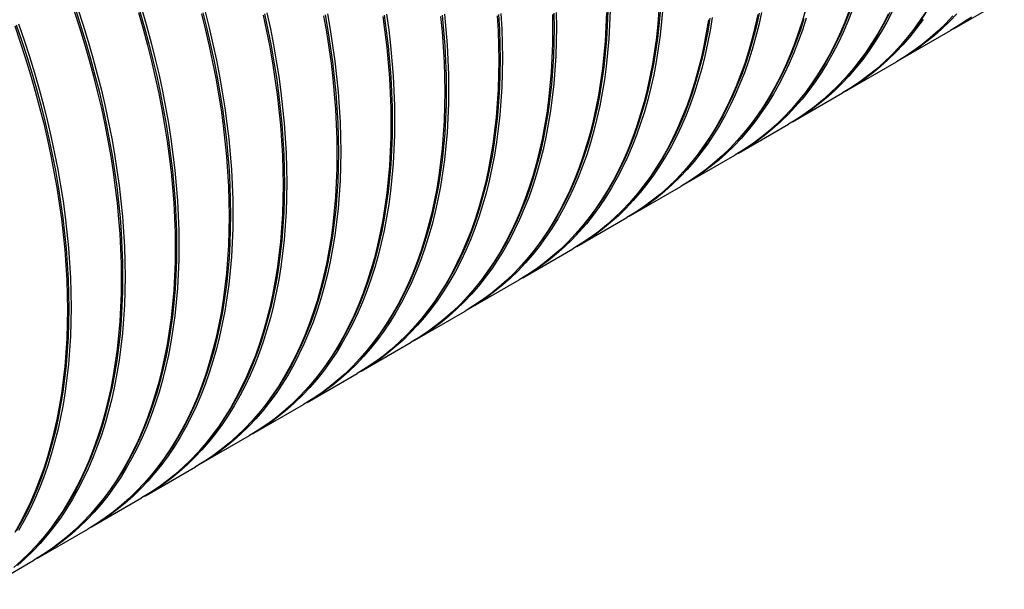
# Model space of a CAD drawing. Units: millimetres. Extents: x 500 to 20500, y 500 to 14350.
# Drawn here: x 16651 to 17392, y 7542 to 7970 of the extents above; entities that cross this region are included whole.
import ezdxf

# ---------------------------------------------------------------- set-up
doc = ezdxf.new("R2010")
doc.units = ezdxf.units.MM
doc.header["$LTSCALE"] = 50

msp = doc.modelspace()

# ---------------------------------------------------------------- linework, layer by layer
at = {"color": 7, "linetype": 'Continuous', "lineweight": 25}
for p, q in [((17353.88, 7963.67), (17391.59, 7985.44)), ((17313.34, 7940.26), (17351.05, 7962.03)), ((17272.8, 7916.86), (17310.51, 7938.63)), ((17232.26, 7893.45), (17269.97, 7915.23)), ((17191.72, 7870.05), (17229.43, 7891.82)), ((17151.18, 7846.65), (17188.89, 7868.42)), ((17110.64, 7823.24), (17148.35, 7845.01)), ((17070.09, 7799.84), (17107.81, 7821.61)), ((17029.55, 7776.44), (17067.27, 7798.21)), ((16989.01, 7753.03), (17026.73, 7774.8)), ((16948.47, 7729.63), (16986.18, 7751.4)), ((16907.93, 7706.23), (16945.64, 7728)), ((16867.39, 7682.82), (16905.1, 7704.59)), ((16826.85, 7659.42), (16864.56, 7681.19)), ((16786.31, 7636.01), (16824.02, 7657.79)), ((16745.77, 7612.61), (16783.48, 7634.38)), ((16705.23, 7589.21), (16742.94, 7610.98)), ((16664.69, 7565.8), (16702.4, 7587.57)), ((16624.15, 7542.4), (16661.86, 7564.17))]:
    msp.add_line(p, q, dxfattribs=at)
at = {"color": 7, "linetype": 'Continuous', "lineweight": 25, "flags": 128}
for points in [[(16692.29, 7976.66), (16696.27, 7964.4), (16700.02, 7952.15), (16703.54, 7939.92), (16706.83, 7927.73), (16709.89, 7915.58), (16712.71, 7903.47), (16715.28, 7891.42), (16717.62, 7879.43), (16719.72, 7867.52), (16721.58, 7855.69), (16723.18, 7843.94), (16724.55, 7832.3), (16725.66, 7820.76), (16726.53, 7809.33), (16727.16, 7798.02), (16727.53, 7786.84), (16727.65, 7775.79), (16727.53, 7764.89), (16727.16, 7754.14), (16726.53, 7743.55), (16725.66, 7733.13), (16724.55, 7722.88), (16723.18, 7712.8), (16721.58, 7702.92), (16719.72, 7693.22), (16717.62, 7683.73), (16715.28, 7674.45), (16712.71, 7665.38), (16709.89, 7656.52), (16706.83, 7647.9), (16703.54, 7639.5), (16700.02, 7631.34), (16696.27, 7623.42), (16692.29, 7615.75), (16688.09, 7608.34), (16683.67, 7601.18), (16679.02, 7594.29), (16674.16, 7587.66), (16669.09, 7581.31), (16663.81, 7575.23), (16658.33, 7569.44), (16652.64, 7563.93), (16646.76, 7558.71)], [(16695.12, 7978.29), (16699.1, 7966.03), (16702.85, 7953.78), (16706.37, 7941.56), (16709.66, 7929.36), (16712.72, 7917.21), (16715.53, 7905.1), (16718.11, 7893.05), (16720.45, 7881.07), (16722.55, 7869.15), (16724.4, 7857.32), (16726.01, 7845.58), (16727.38, 7833.93), (16728.49, 7822.39), (16729.36, 7810.96), (16729.98, 7799.65), (16730.36, 7788.47), (16730.48, 7777.43), (16730.36, 7766.53), (16729.98, 7755.78), (16729.36, 7745.19), (16728.49, 7734.76), (16727.38, 7724.51), (16726.01, 7714.44), (16724.4, 7704.55), (16722.55, 7694.86), (16720.45, 7685.37), (16718.11, 7676.08), (16715.53, 7667.01), (16712.72, 7658.16), (16709.66, 7649.53), (16706.37, 7641.13), (16702.85, 7632.97), (16699.1, 7625.06), (16695.12, 7617.39), (16690.92, 7609.97), (16686.49, 7602.81), (16681.85, 7595.92), (16676.99, 7589.3), (16671.92, 7582.94), (16666.64, 7576.87), (16661.16, 7571.07), (16655.47, 7565.56), (16649.59, 7560.34)], [(16740.56, 7975.55), (16744.08, 7963.33), (16747.37, 7951.13), (16750.43, 7938.98), (16753.25, 7926.87), (16755.83, 7914.82), (16758.16, 7902.84), (16760.26, 7890.92), (16762.12, 7879.09), (16763.73, 7867.35), (16765.09, 7855.7), (16766.21, 7844.16), (16767.08, 7832.73), (16767.7, 7821.42), (16768.07, 7810.24), (16768.19, 7799.2), (16768.07, 7788.3), (16767.7, 7777.55), (16767.08, 7766.96), (16766.21, 7756.53), (16765.09, 7746.28), (16763.73, 7736.21), (16762.12, 7726.32), (16760.26, 7716.63), (16758.16, 7707.14), (16755.83, 7697.85), (16753.25, 7688.78), (16750.43, 7679.93), (16747.37, 7671.3), (16744.08, 7662.9), (16740.56, 7654.74), (16736.81, 7646.83), (16732.83, 7639.16), (16728.63, 7631.74), (16724.21, 7624.59), (16719.56, 7617.69), (16714.71, 7611.07), (16709.63, 7604.71), (16704.36, 7598.64), (16698.87, 7592.84), (16693.19, 7587.33), (16687.3, 7582.11), (16681.23, 7577.18), (16674.96, 7572.55), (16668.51, 7568.21), (16661.88, 7564.18), (16661.86, 7564.17)], [(16743.39, 7977.19), (16746.91, 7964.96), (16750.2, 7952.77), (16753.26, 7940.61), (16756.07, 7928.51), (16758.65, 7916.46), (16760.99, 7904.47), (16763.09, 7892.56), (16764.94, 7880.72), (16766.55, 7868.98), (16767.92, 7857.33), (16769.03, 7845.79), (16769.9, 7834.36), (16770.52, 7823.05), (16770.9, 7811.87), (16771.02, 7800.83), (16770.9, 7789.93), (16770.52, 7779.18), (16769.9, 7768.59), (16769.03, 7758.16), (16767.92, 7747.91), (16766.55, 7737.84), (16764.94, 7727.95), (16763.09, 7718.26), (16760.99, 7708.77), (16758.65, 7699.48), (16756.07, 7690.41), (16753.26, 7681.56), (16750.2, 7672.93), (16746.91, 7664.54), (16743.39, 7656.38), (16739.64, 7648.46), (16735.66, 7640.79), (16731.46, 7633.38), (16727.04, 7626.22), (16722.39, 7619.33), (16717.53, 7612.7), (16712.46, 7606.35), (16707.18, 7600.27), (16701.7, 7594.47), (16696.01, 7588.96), (16690.13, 7583.74), (16684.05, 7578.81), (16677.79, 7574.18), (16671.34, 7569.85), (16664.71, 7565.82), (16663.27, 7564.99)], [(16693.38, 7977.48), (16697.35, 7965.23), (16701.1, 7953), (16704.62, 7940.79), (16707.9, 7928.6), (16710.95, 7916.46), (16713.77, 7904.37), (16716.35, 7892.33), (16718.68, 7880.36), (16720.78, 7868.46), (16722.63, 7856.63), (16724.24, 7844.9), (16725.6, 7833.27), (16726.72, 7821.74), (16727.58, 7810.32), (16728.2, 7799.02), (16728.58, 7787.85), (16728.7, 7776.82), (16728.58, 7765.93), (16728.2, 7755.19), (16727.58, 7744.61), (16726.72, 7734.2), (16725.6, 7723.96), (16724.24, 7713.89), (16722.63, 7704.02), (16720.78, 7694.34), (16718.68, 7684.85), (16716.35, 7675.58), (16713.77, 7666.51), (16710.95, 7657.67), (16707.9, 7649.05), (16704.62, 7640.66), (16701.1, 7632.51), (16697.35, 7624.6), (16693.38, 7616.94), (16689.18, 7609.54), (16684.76, 7602.39), (16680.12, 7595.5), (16675.27, 7588.88), (16670.2, 7582.53), (16664.93, 7576.46), (16664.86, 7576.39)], [(16787.91, 7974.54), (16790.97, 7962.38), (16793.79, 7950.28), (16796.37, 7938.23), (16798.71, 7926.24), (16800.8, 7914.33), (16802.66, 7902.5), (16804.27, 7890.75), (16805.63, 7879.1), (16806.75, 7867.56), (16807.62, 7856.13), (16808.24, 7844.83), (16808.61, 7833.65), (16808.73, 7822.6), (16808.61, 7811.7), (16808.24, 7800.95), (16807.62, 7790.36), (16806.75, 7779.94), (16805.63, 7769.68), (16804.27, 7759.61), (16802.66, 7749.72), (16800.8, 7740.03), (16798.71, 7730.54), (16796.37, 7721.26), (16793.79, 7712.18), (16790.97, 7703.33), (16787.91, 7694.7), (16784.63, 7686.31), (16781.1, 7678.15), (16777.35, 7670.23), (16773.38, 7662.56), (16769.17, 7655.15), (16764.75, 7647.99), (16760.1, 7641.1), (16755.25, 7634.47), (16750.18, 7628.12), (16744.9, 7622.04), (16739.41, 7616.25), (16733.73, 7610.74), (16727.84, 7605.51), (16721.77, 7600.59), (16715.5, 7595.95), (16709.05, 7591.62), (16702.42, 7587.59), (16702.4, 7587.57)], [(16790.74, 7976.17), (16793.8, 7964.02), (16796.62, 7951.91), (16799.19, 7939.86), (16801.53, 7927.87), (16803.63, 7915.96), (16805.49, 7904.13), (16807.09, 7892.38), (16808.46, 7880.74), (16809.57, 7869.2), (16810.44, 7857.77), (16811.07, 7846.46), (16811.44, 7835.28), (16811.56, 7824.23), (16811.44, 7813.33), (16811.07, 7802.58), (16810.44, 7791.99), (16809.57, 7781.57), (16808.46, 7771.32), (16807.09, 7761.24), (16805.49, 7751.36), (16803.63, 7741.67), (16801.53, 7732.17), (16799.19, 7722.89), (16796.62, 7713.82), (16793.8, 7704.96), (16790.74, 7696.34), (16787.45, 7687.94), (16783.93, 7679.78), (16780.18, 7671.86), (16776.2, 7664.19), (16772, 7656.78), (16767.58, 7649.62), (16762.93, 7642.73), (16758.07, 7636.1), (16753, 7629.75), (16747.72, 7623.67), (16742.24, 7617.88), (16736.55, 7612.37), (16730.67, 7607.15), (16724.59, 7602.22), (16718.33, 7597.59), (16711.88, 7593.25), (16705.25, 7589.22), (16703.81, 7588.4)], [(16741.64, 7976.4), (16745.16, 7964.19), (16748.44, 7952.01), (16751.5, 7939.87), (16754.31, 7927.77), (16756.89, 7915.73), (16759.22, 7903.76), (16761.32, 7891.86), (16763.17, 7880.04), (16764.78, 7868.31), (16766.14, 7856.67), (16767.26, 7845.14), (16768.12, 7833.72), (16768.75, 7822.43), (16769.12, 7811.26), (16769.24, 7800.22), (16769.12, 7789.34), (16768.75, 7778.6), (16768.12, 7768.02), (16767.26, 7757.6), (16766.14, 7747.36), (16764.78, 7737.3), (16763.17, 7727.42), (16761.32, 7717.74), (16759.22, 7708.26), (16756.89, 7698.98), (16754.31, 7689.92), (16751.5, 7681.07), (16748.44, 7672.46), (16745.16, 7664.07), (16741.64, 7655.92), (16737.89, 7648.01), (16733.92, 7640.35), (16729.72, 7632.94), (16725.3, 7625.79), (16720.66, 7618.9), (16715.81, 7612.28), (16710.74, 7605.94), (16705.47, 7599.87), (16705.38, 7599.77)], [(16834.33, 7973.68), (16836.91, 7961.63), (16839.25, 7949.64), (16841.34, 7937.73), (16843.2, 7925.9), (16844.81, 7914.16), (16846.17, 7902.51), (16847.29, 7890.97), (16848.16, 7879.54), (16848.78, 7868.23), (16849.15, 7857.05), (16849.28, 7846), (16849.15, 7835.1), (16848.78, 7824.35), (16848.16, 7813.76), (16847.29, 7803.34), (16846.17, 7793.09), (16844.81, 7783.01), (16843.2, 7773.13), (16841.34, 7763.44), (16839.25, 7753.94), (16836.91, 7744.66), (16834.33, 7735.59), (16831.51, 7726.73), (16828.46, 7718.11), (16825.17, 7709.71), (16821.65, 7701.55), (16817.89, 7693.63), (16813.92, 7685.97), (16809.71, 7678.55), (16805.29, 7671.39), (16800.65, 7664.5), (16795.79, 7657.87), (16790.72, 7651.52), (16785.44, 7645.44), (16779.95, 7639.65), (16774.27, 7634.14), (16768.38, 7628.92), (16762.31, 7623.99), (16756.04, 7619.36), (16749.59, 7615.02), (16742.96, 7610.99), (16742.94, 7610.98)], [(16837.16, 7975.31), (16839.74, 7963.26), (16842.07, 7951.28), (16844.17, 7939.36), (16846.03, 7927.53), (16847.64, 7915.79), (16849, 7904.14), (16850.12, 7892.6), (16850.99, 7881.17), (16851.61, 7869.86), (16851.98, 7858.68), (16852.1, 7847.64), (16851.98, 7836.74), (16851.61, 7825.99), (16850.99, 7815.4), (16850.12, 7804.97), (16849, 7794.72), (16847.64, 7784.65), (16846.03, 7774.76), (16844.17, 7765.07), (16842.07, 7755.58), (16839.74, 7746.29), (16837.16, 7737.22), (16834.34, 7728.37), (16831.28, 7719.74), (16827.99, 7711.34), (16824.47, 7703.18), (16820.72, 7695.27), (16816.74, 7687.6), (16812.54, 7680.18), (16808.12, 7673.03), (16803.47, 7666.13), (16798.62, 7659.51), (16793.54, 7653.15), (16788.27, 7647.08), (16782.78, 7641.28), (16777.1, 7635.77), (16771.21, 7630.55), (16765.14, 7625.62), (16758.87, 7620.99), (16752.42, 7616.65), (16745.79, 7612.62), (16744.35, 7611.8)], [(16788.98, 7975.41), (16792.04, 7963.27), (16794.85, 7951.18), (16797.43, 7939.14), (16799.76, 7927.16), (16801.86, 7915.26), (16803.71, 7903.44), (16805.32, 7891.71), (16806.68, 7880.08), (16807.8, 7868.54), (16808.67, 7857.13), (16809.29, 7845.83), (16809.66, 7834.66), (16809.78, 7823.63), (16809.66, 7812.74), (16809.29, 7802), (16808.67, 7791.42), (16807.8, 7781.01), (16806.68, 7770.76), (16805.32, 7760.7), (16803.71, 7750.83), (16801.86, 7741.14), (16799.76, 7731.66), (16797.43, 7722.38), (16794.85, 7713.32), (16792.04, 7704.48), (16788.98, 7695.86), (16785.7, 7687.47), (16782.18, 7679.32), (16778.43, 7671.41), (16774.46, 7663.75), (16770.26, 7656.34), (16765.84, 7649.19), (16761.2, 7642.31), (16756.35, 7635.69), (16751.28, 7629.34), (16746.01, 7623.27), (16745.9, 7623.15)], [(16882.62, 7974.68), (16884.71, 7962.77), (16886.57, 7950.94), (16888.18, 7939.19), (16889.54, 7927.54), (16890.66, 7916), (16891.53, 7904.57), (16892.15, 7893.27), (16892.52, 7882.09), (16892.64, 7871.04), (16892.52, 7860.14), (16892.15, 7849.39), (16891.53, 7838.8), (16890.66, 7828.38), (16889.54, 7818.12), (16888.18, 7808.05), (16886.57, 7798.16), (16884.71, 7788.47), (16882.62, 7778.98), (16880.28, 7769.7), (16877.7, 7760.62), (16874.88, 7751.77), (16871.82, 7743.14), (16868.54, 7734.75), (16865.01, 7726.59), (16861.26, 7718.67), (16857.29, 7711), (16853.08, 7703.59), (16848.66, 7696.43), (16844.01, 7689.54), (16839.16, 7682.91), (16834.09, 7676.56), (16828.81, 7670.48), (16823.32, 7664.69), (16817.64, 7659.18), (16811.75, 7653.95), (16805.68, 7649.03), (16799.41, 7644.39), (16792.96, 7640.06), (16786.33, 7636.03), (16784.89, 7635.2)], [(16835.39, 7974.58), (16837.97, 7962.54), (16840.31, 7950.57), (16842.4, 7938.67), (16844.25, 7926.85), (16845.86, 7915.11), (16847.22, 7903.48), (16848.34, 7891.95), (16849.21, 7880.53), (16849.83, 7869.23), (16850.2, 7858.07), (16850.32, 7847.03), (16850.2, 7836.14), (16849.83, 7825.4), (16849.21, 7814.82), (16848.34, 7804.41), (16847.22, 7794.17), (16845.86, 7784.1), (16844.25, 7774.23), (16842.4, 7764.55), (16840.31, 7755.06), (16837.97, 7745.79), (16835.39, 7736.73), (16832.58, 7727.88), (16829.53, 7719.26), (16826.24, 7710.87), (16822.72, 7702.72), (16818.97, 7694.81), (16815, 7687.15), (16810.8, 7679.75), (16806.38, 7672.6), (16801.74, 7665.71), (16796.89, 7659.09), (16791.82, 7652.74), (16786.55, 7646.67), (16786.42, 7646.53)], [(16927.11, 7974.34), (16928.72, 7962.6), (16930.08, 7950.95), (16931.2, 7939.41), (16932.07, 7927.98), (16932.69, 7916.67), (16933.06, 7905.49), (16933.19, 7894.44), (16933.06, 7883.54), (16932.69, 7872.8), (16932.07, 7862.2), (16931.2, 7851.78), (16930.08, 7841.53), (16928.72, 7831.45), (16927.11, 7821.57), (16925.25, 7811.88), (16923.16, 7802.38), (16920.82, 7793.1), (16918.24, 7784.03), (16915.42, 7775.17), (16912.37, 7766.55), (16909.08, 7758.15), (16905.56, 7749.99), (16901.8, 7742.07), (16897.83, 7734.41), (16893.62, 7726.99), (16889.2, 7719.83), (16884.56, 7712.94), (16879.7, 7706.31), (16874.63, 7699.96), (16869.35, 7693.88), (16863.86, 7688.09), (16858.18, 7682.58), (16852.29, 7677.36), (16846.22, 7672.43), (16839.95, 7667.8), (16833.5, 7663.46), (16826.87, 7659.43), (16825.43, 7658.61)], [(16880.85, 7973.97), (16882.94, 7962.07), (16884.79, 7950.25), (16886.4, 7938.52), (16887.76, 7926.88), (16888.88, 7915.35), (16889.75, 7903.93), (16890.37, 7892.64), (16890.74, 7881.47), (16890.87, 7870.44), (16890.74, 7859.55), (16890.37, 7848.81), (16889.75, 7838.23), (16888.88, 7827.81), (16887.76, 7817.57), (16886.4, 7807.51), (16884.79, 7797.63), (16882.94, 7787.95), (16880.85, 7778.47), (16878.51, 7769.19), (16875.93, 7760.13), (16873.12, 7751.28), (16870.07, 7742.67), (16866.78, 7734.28), (16863.26, 7726.13), (16859.52, 7718.22), (16855.54, 7710.56), (16851.34, 7703.15), (16846.92, 7696), (16842.28, 7689.11), (16837.43, 7682.49), (16832.36, 7676.15), (16827.09, 7670.08), (16826.95, 7669.92)], [(16970.62, 7974.35), (16971.74, 7962.81), (16972.61, 7951.38), (16973.23, 7940.07), (16973.6, 7928.89), (16973.73, 7917.85), (16973.6, 7906.95), (16973.23, 7896.2), (16972.61, 7885.61), (16971.74, 7875.18), (16970.62, 7864.93), (16969.26, 7854.86), (16967.65, 7844.97), (16965.79, 7835.28), (16963.7, 7825.79), (16961.36, 7816.5), (16958.78, 7807.43), (16955.96, 7798.58), (16952.91, 7789.95), (16949.62, 7781.55), (16946.1, 7773.39), (16942.34, 7765.48), (16938.37, 7757.81), (16934.16, 7750.39), (16929.74, 7743.24), (16925.1, 7736.34), (16920.24, 7729.72), (16915.17, 7723.36), (16909.89, 7717.29), (16904.4, 7711.49), (16898.72, 7705.98), (16892.83, 7700.76), (16886.76, 7695.83), (16880.49, 7691.2), (16874.04, 7686.87), (16867.41, 7682.83), (16865.97, 7682.01)], [(16925.33, 7973.65), (16926.94, 7961.92), (16928.3, 7950.29), (16929.42, 7938.76), (16930.29, 7927.34), (16930.91, 7916.04), (16931.28, 7904.87), (16931.41, 7893.84), (16931.28, 7882.95), (16930.91, 7872.21), (16930.29, 7861.63), (16929.42, 7851.22), (16928.3, 7840.97), (16926.94, 7830.91), (16925.33, 7821.04), (16923.48, 7811.35), (16921.39, 7801.87), (16919.05, 7792.6), (16916.47, 7783.53), (16913.66, 7774.69), (16910.61, 7766.07), (16907.32, 7757.68), (16903.8, 7749.53), (16900.06, 7741.62), (16896.08, 7733.96), (16891.88, 7726.55), (16887.46, 7719.4), (16882.82, 7712.52), (16877.97, 7705.9), (16872.91, 7699.55), (16867.63, 7693.48), (16867.47, 7693.3)], [(17010.32, 7973.15), (17010.94, 7961.84), (17011.31, 7950.66), (17011.44, 7939.62), (17011.31, 7928.72), (17010.94, 7917.97), (17010.32, 7907.38), (17009.45, 7896.95), (17008.33, 7886.7), (17006.97, 7876.63), (17005.36, 7866.74), (17003.51, 7857.05), (17001.41, 7847.56), (16999.07, 7838.27), (16996.49, 7829.2), (16993.67, 7820.35), (16990.62, 7811.72), (16987.33, 7803.32), (16983.81, 7795.17), (16980.06, 7787.25), (16976.08, 7779.58), (16971.88, 7772.16), (16967.45, 7765.01), (16962.81, 7758.11), (16957.95, 7751.49), (16952.88, 7745.14), (16947.6, 7739.06), (16942.12, 7733.26), (16936.43, 7727.75), (16930.55, 7722.53), (16924.47, 7717.6), (16918.21, 7712.97), (16911.75, 7708.64), (16905.12, 7704.6), (16905.1, 7704.59)], [(17013.15, 7974.79), (17013.77, 7963.48), (17014.14, 7952.3), (17014.27, 7941.25), (17014.14, 7930.35), (17013.77, 7919.6), (17013.15, 7909.01), (17012.28, 7898.59), (17011.16, 7888.33), (17009.8, 7878.26), (17008.19, 7868.38), (17006.34, 7858.68), (17004.24, 7849.19), (17001.9, 7839.91), (16999.32, 7830.83), (16996.5, 7821.98), (16993.45, 7813.35), (16990.16, 7804.96), (16986.64, 7796.8), (16982.89, 7788.88), (16978.91, 7781.21), (16974.7, 7773.8), (16970.28, 7766.64), (16965.64, 7759.75), (16960.78, 7753.12), (16955.71, 7746.77), (16950.43, 7740.69), (16944.94, 7734.9), (16939.26, 7729.39), (16933.38, 7724.17), (16927.3, 7719.24), (16921.03, 7714.6), (16914.58, 7710.27), (16907.95, 7706.24), (16906.51, 7705.42)], [(16968.84, 7973.69), (16969.96, 7962.16), (16970.83, 7950.74), (16971.45, 7939.45), (16971.82, 7928.28), (16971.95, 7917.24), (16971.82, 7906.35), (16971.45, 7895.62), (16970.83, 7885.03), (16969.96, 7874.62), (16968.84, 7864.38), (16967.48, 7854.32), (16965.87, 7844.44), (16964.02, 7834.76), (16961.93, 7825.28), (16959.59, 7816), (16957.01, 7806.94), (16954.2, 7798.09), (16951.15, 7789.47), (16947.86, 7781.09), (16944.34, 7772.93), (16940.6, 7765.03), (16936.62, 7757.37), (16932.42, 7749.96), (16928, 7742.81), (16923.37, 7735.92), (16918.51, 7729.3), (16913.45, 7722.96), (16908.17, 7716.89), (16907.99, 7716.69)], [(17051.86, 7974.07), (17051.98, 7963.02), (17051.86, 7952.12), (17051.48, 7941.37), (17050.86, 7930.78), (17049.99, 7920.36), (17048.87, 7910.1), (17047.51, 7900.03), (17045.9, 7890.15), (17044.05, 7880.45), (17041.95, 7870.96), (17039.61, 7861.68), (17037.03, 7852.61), (17034.21, 7843.75), (17031.16, 7835.12), (17027.87, 7826.73), (17024.35, 7818.57), (17020.6, 7810.65), (17016.62, 7802.98), (17012.42, 7795.57), (17007.99, 7788.41), (17003.35, 7781.52), (16998.49, 7774.89), (16993.42, 7768.54), (16988.14, 7762.46), (16982.66, 7756.67), (16976.97, 7751.16), (16971.09, 7745.94), (16965.01, 7741.01), (16958.75, 7736.37), (16952.3, 7732.04), (16945.66, 7728.01), (16945.64, 7728)], [(17054.68, 7975.7), (17054.81, 7964.66), (17054.68, 7953.76), (17054.31, 7943.01), (17053.69, 7932.42), (17052.82, 7921.99), (17051.7, 7911.74), (17050.34, 7901.67), (17048.73, 7891.78), (17046.88, 7882.09), (17044.78, 7872.6), (17042.44, 7863.31), (17039.86, 7854.24), (17037.04, 7845.39), (17033.99, 7836.76), (17030.7, 7828.36), (17027.18, 7820.2), (17023.43, 7812.29), (17019.45, 7804.62), (17015.25, 7797.2), (17010.82, 7790.04), (17006.18, 7783.15), (17001.32, 7776.53), (16996.25, 7770.17), (16990.97, 7764.1), (16985.48, 7758.3), (16979.8, 7752.79), (16973.92, 7747.57), (16967.84, 7742.64), (16961.57, 7738.01), (16955.12, 7733.67), (16948.49, 7729.64), (16947.05, 7728.82)], [(17011.37, 7974.15), (17011.99, 7962.85), (17012.36, 7951.68), (17012.49, 7940.65), (17012.36, 7929.76), (17011.99, 7919.02), (17011.37, 7908.44), (17010.5, 7898.02), (17009.39, 7887.78), (17008.02, 7877.72), (17006.42, 7867.84), (17004.56, 7858.16), (17002.47, 7848.68), (17000.13, 7839.4), (16997.55, 7830.34), (16994.74, 7821.5), (16991.69, 7812.88), (16988.4, 7804.49), (16984.88, 7796.34), (16981.14, 7788.43), (16977.16, 7780.77), (16972.96, 7773.36), (16968.54, 7766.21), (16963.91, 7759.32), (16959.05, 7752.71), (16953.99, 7746.36), (16948.71, 7740.29), (16947.75, 7739.24)], [(17092.4, 7975.53), (17092.02, 7964.78), (17091.4, 7954.19), (17090.53, 7943.76), (17089.41, 7933.51), (17088.05, 7923.44), (17086.44, 7913.55), (17084.59, 7903.86), (17082.49, 7894.37), (17080.15, 7885.08), (17077.57, 7876.01), (17074.75, 7867.16), (17071.7, 7858.53), (17068.41, 7850.13), (17064.89, 7841.97), (17061.14, 7834.06), (17057.16, 7826.39), (17052.96, 7818.97), (17048.53, 7811.82), (17043.89, 7804.92), (17039.03, 7798.3), (17033.96, 7791.94), (17028.68, 7785.87), (17023.2, 7780.07), (17017.51, 7774.56), (17011.63, 7769.34), (17005.55, 7764.41), (16999.29, 7759.78), (16992.84, 7755.44), (16986.21, 7751.41), (16986.18, 7751.4)], [(17095.22, 7977.16), (17094.85, 7966.41), (17094.23, 7955.82), (17093.36, 7945.39), (17092.24, 7935.14), (17090.88, 7925.07), (17089.27, 7915.18), (17087.42, 7905.49), (17085.32, 7896), (17082.98, 7886.71), (17080.4, 7877.64), (17077.58, 7868.79), (17074.53, 7860.16), (17071.24, 7851.76), (17067.72, 7843.61), (17063.97, 7835.69), (17059.99, 7828.02), (17055.79, 7820.61), (17051.36, 7813.45), (17046.72, 7806.55), (17041.86, 7799.93), (17036.79, 7793.58), (17031.51, 7787.5), (17026.03, 7781.7), (17020.34, 7776.19), (17014.46, 7770.97), (17008.38, 7766.04), (17002.12, 7761.41), (16995.66, 7757.08), (16989.03, 7753.04), (16987.59, 7752.22)], [(17052.9, 7975.08), (17053.03, 7964.05), (17052.9, 7953.16), (17052.53, 7942.42), (17051.91, 7931.84), (17051.04, 7921.43), (17049.93, 7911.19), (17048.56, 7901.12), (17046.96, 7891.25), (17045.1, 7881.57), (17043.01, 7872.08), (17040.67, 7862.81), (17038.1, 7853.74), (17035.28, 7844.9), (17032.23, 7836.28), (17028.94, 7827.89), (17025.43, 7819.74), (17021.68, 7811.83), (17017.7, 7804.17), (17013.51, 7796.76), (17009.09, 7789.61), (17004.45, 7782.73), (16999.59, 7776.11), (16994.53, 7769.76), (16989.25, 7763.69), (16988.29, 7762.64)], [(17131.94, 7977.59), (17131.07, 7967.16), (17129.96, 7956.91), (17128.59, 7946.84), (17126.98, 7936.95), (17125.13, 7927.26), (17123.03, 7917.77), (17120.69, 7908.48), (17118.11, 7899.41), (17115.3, 7890.56), (17112.24, 7881.93), (17108.95, 7873.54), (17105.43, 7865.38), (17101.68, 7857.46), (17097.7, 7849.79), (17093.5, 7842.38), (17089.07, 7835.22), (17084.43, 7828.33), (17079.57, 7821.7), (17074.5, 7815.35), (17069.22, 7809.27), (17063.74, 7803.48), (17058.05, 7797.97), (17052.17, 7792.74), (17046.09, 7787.82), (17039.83, 7783.18), (17033.38, 7778.85), (17026.75, 7774.82), (17026.73, 7774.8)], [(17134.77, 7979.22), (17133.9, 7968.8), (17132.78, 7958.55), (17131.42, 7948.47), (17129.81, 7938.59), (17127.96, 7928.89), (17125.86, 7919.4), (17123.52, 7910.12), (17120.94, 7901.05), (17118.12, 7892.19), (17115.07, 7883.56), (17111.78, 7875.17), (17108.26, 7867.01), (17104.51, 7859.09), (17100.53, 7851.42), (17096.33, 7844.01), (17091.9, 7836.85), (17087.26, 7829.96), (17082.4, 7823.33), (17077.33, 7816.98), (17072.05, 7810.9), (17066.57, 7805.11), (17060.88, 7799.6), (17055, 7794.38), (17048.92, 7789.45), (17042.66, 7784.81), (17036.21, 7780.48), (17029.57, 7776.45), (17028.14, 7775.63)], [(17093.44, 7976.56), (17093.07, 7965.83), (17092.45, 7955.25), (17091.58, 7944.83), (17090.47, 7934.59), (17089.1, 7924.53), (17087.5, 7914.65), (17085.64, 7904.97), (17083.55, 7895.49), (17081.21, 7886.21), (17078.64, 7877.15), (17075.82, 7868.3), (17072.77, 7859.68), (17069.48, 7851.3), (17065.97, 7843.15), (17062.22, 7835.24), (17058.24, 7827.58), (17054.05, 7820.17), (17049.63, 7813.02), (17044.99, 7806.13), (17040.13, 7799.51), (17035.07, 7793.17), (17029.79, 7787.1), (17028.83, 7786.04)], [(17132.99, 7978.65), (17132.12, 7968.24), (17131.01, 7957.99), (17129.65, 7947.93), (17128.04, 7938.05), (17126.19, 7928.37), (17124.09, 7918.89), (17121.75, 7909.61), (17119.18, 7900.55), (17116.36, 7891.71), (17113.31, 7883.09), (17110.02, 7874.7), (17106.51, 7866.55), (17102.76, 7858.64), (17098.79, 7850.98), (17094.59, 7843.57), (17090.17, 7836.42), (17085.53, 7829.54), (17080.67, 7822.92), (17075.61, 7816.57), (17070.34, 7810.5), (17069.37, 7809.45)], [(17206.21, 7974.07), (17204.11, 7964.58), (17201.77, 7955.29), (17199.19, 7946.22), (17196.38, 7937.37), (17193.32, 7928.74), (17190.03, 7920.34), (17186.51, 7912.18), (17182.76, 7904.27), (17178.78, 7896.6), (17174.58, 7889.18), (17170.16, 7882.03), (17165.51, 7875.13), (17160.65, 7868.51), (17155.58, 7862.15), (17150.3, 7856.08), (17144.82, 7850.28), (17139.13, 7844.77), (17133.25, 7839.55), (17127.17, 7834.62), (17120.91, 7829.99), (17114.46, 7825.66), (17107.83, 7821.62), (17107.81, 7821.61)], [(17209.04, 7975.7), (17206.94, 7966.21), (17204.6, 7956.92), (17202.02, 7947.85), (17199.21, 7939), (17196.15, 7930.37), (17192.86, 7921.98), (17189.34, 7913.82), (17185.59, 7905.9), (17181.61, 7898.23), (17177.41, 7890.82), (17172.98, 7883.66), (17168.34, 7876.77), (17163.48, 7870.14), (17158.41, 7863.79), (17153.13, 7857.71), (17147.65, 7851.92), (17141.96, 7846.41), (17136.08, 7841.18), (17130, 7836.26), (17123.74, 7831.62), (17117.29, 7827.29), (17110.66, 7823.26), (17109.22, 7822.43)], [(17242.32, 7978.7), (17239.74, 7969.62), (17236.92, 7960.77), (17233.86, 7952.14), (17230.57, 7943.75), (17227.05, 7935.59), (17223.3, 7927.67), (17219.32, 7920), (17215.12, 7912.59), (17210.7, 7905.43), (17206.05, 7898.54), (17201.19, 7891.91), (17196.12, 7885.56), (17190.84, 7879.48), (17185.36, 7873.69), (17179.67, 7868.18), (17173.79, 7862.96), (17167.72, 7858.03), (17161.45, 7853.39), (17155, 7849.06), (17148.37, 7845.03), (17148.35, 7845.01)], [(17207.27, 7975.18), (17205.17, 7965.7), (17202.84, 7956.42), (17200.26, 7947.36), (17197.44, 7938.51), (17194.39, 7929.9), (17191.11, 7921.51), (17187.59, 7913.36), (17183.84, 7905.45), (17179.87, 7897.79), (17175.67, 7890.38), (17171.25, 7883.23), (17166.61, 7876.34), (17161.76, 7869.72), (17156.69, 7863.38), (17151.42, 7857.31), (17150.45, 7856.25)], [(17274.4, 7975.55), (17271.12, 7967.15), (17267.59, 7958.99), (17263.84, 7951.07), (17259.86, 7943.41), (17255.66, 7935.99), (17251.24, 7928.83), (17246.59, 7921.94), (17241.74, 7915.31), (17236.66, 7908.96), (17231.39, 7902.89), (17225.9, 7897.09), (17220.22, 7891.58), (17214.33, 7886.36), (17208.26, 7881.43), (17201.99, 7876.8), (17195.54, 7872.46), (17188.91, 7868.43), (17188.89, 7868.42)], [(17277.23, 7977.18), (17273.94, 7968.78), (17270.42, 7960.62), (17266.67, 7952.71), (17262.69, 7945.04), (17258.49, 7937.62), (17254.07, 7930.47), (17249.42, 7923.57), (17244.56, 7916.95), (17239.49, 7910.59), (17234.21, 7904.52), (17228.73, 7898.72), (17223.04, 7893.21), (17217.16, 7887.99), (17211.08, 7883.06), (17204.82, 7878.43), (17198.37, 7874.1), (17191.74, 7870.06), (17190.3, 7869.24)], [(17304.38, 7974.48), (17300.41, 7966.81), (17296.2, 7959.39), (17291.78, 7952.24), (17287.13, 7945.34), (17282.28, 7938.72), (17277.21, 7932.37), (17271.93, 7926.29), (17266.44, 7920.49), (17260.76, 7914.98), (17254.87, 7909.76), (17248.8, 7904.83), (17242.53, 7900.2), (17236.08, 7895.87), (17229.45, 7891.83), (17229.43, 7891.82)], [(17307.21, 7976.11), (17303.23, 7968.44), (17299.03, 7961.03), (17294.61, 7953.87), (17289.96, 7946.98), (17285.1, 7940.35), (17280.03, 7934), (17274.75, 7927.92), (17269.27, 7922.13), (17263.58, 7916.62), (17257.7, 7911.4), (17251.63, 7906.47), (17245.36, 7901.83), (17238.91, 7897.5), (17232.28, 7893.47), (17230.84, 7892.65)], [(17275.47, 7976.7), (17272.19, 7968.32), (17268.67, 7960.16), (17264.92, 7952.26), (17260.95, 7944.59), (17256.75, 7937.19), (17252.33, 7930.04), (17247.69, 7923.15), (17242.84, 7916.53), (17237.77, 7910.18), (17232.5, 7904.11), (17231.54, 7903.06)], [(17332.32, 7975.64), (17327.68, 7968.75), (17322.82, 7962.12), (17317.75, 7955.77), (17312.47, 7949.69), (17306.98, 7943.9), (17301.3, 7938.39), (17295.41, 7933.17), (17289.34, 7928.24), (17283.07, 7923.6), (17276.62, 7919.27), (17269.99, 7915.24), (17269.97, 7915.23)], [(17305.46, 7975.66), (17301.49, 7968), (17297.29, 7960.59), (17292.87, 7953.44), (17288.23, 7946.55), (17283.38, 7939.94), (17278.31, 7933.59), (17273.04, 7927.52), (17272.08, 7926.46)], [(17355.84, 7974.73), (17350.35, 7968.93), (17344.67, 7963.42), (17338.78, 7958.2), (17332.71, 7953.27), (17326.44, 7948.64), (17319.99, 7944.31), (17313.36, 7940.27), (17311.92, 7939.45)], [(17333.41, 7976.84), (17328.77, 7969.96), (17323.92, 7963.34), (17318.85, 7956.99), (17313.58, 7950.92), (17312.62, 7949.87)], [(16648.64, 7966.34), (16652.84, 7954.08), (16656.81, 7941.83), (16660.56, 7929.6), (16664.08, 7917.38), (16667.36, 7905.2), (16670.41, 7893.06), (16673.23, 7880.97), (16675.81, 7868.93), (16678.14, 7856.95), (16680.24, 7845.05), (16682.09, 7833.23), (16683.7, 7821.5), (16685.06, 7809.86), (16686.17, 7798.33), (16687.04, 7786.92), (16687.66, 7775.62), (16688.04, 7764.45), (16688.16, 7753.42), (16688.04, 7742.53), (16687.66, 7731.79), (16687.04, 7721.21), (16686.17, 7710.79), (16685.06, 7700.55), (16683.7, 7690.49), (16682.09, 7680.61), (16680.24, 7670.93), (16678.14, 7661.45), (16675.81, 7652.17), (16673.23, 7643.11), (16670.41, 7634.27), (16667.36, 7625.65), (16664.08, 7617.26), (16660.56, 7609.11), (16656.81, 7601.2), (16652.84, 7593.54), (16648.64, 7586.13)], [(16650.38, 7967.16), (16654.58, 7954.89), (16658.56, 7942.63), (16662.31, 7930.38), (16665.83, 7918.15), (16669.12, 7905.96), (16672.18, 7893.81), (16674.99, 7881.7), (16677.57, 7869.65), (16679.91, 7857.66), (16682.01, 7845.75), (16683.86, 7833.92), (16685.47, 7822.17), (16686.84, 7810.53), (16687.95, 7798.98), (16688.82, 7787.56), (16689.44, 7776.25), (16689.82, 7765.07), (16689.94, 7754.02), (16689.82, 7743.12), (16689.44, 7732.37), (16688.82, 7721.78), (16687.95, 7711.36), (16686.84, 7701.1), (16685.47, 7691.03), (16683.86, 7681.15), (16682.01, 7671.45), (16679.91, 7661.96), (16677.57, 7652.68), (16674.99, 7643.6), (16672.18, 7634.75), (16669.12, 7626.12), (16665.83, 7617.73), (16662.31, 7609.57), (16658.56, 7601.65), (16654.58, 7593.98), (16650.38, 7586.57)], [(16879.79, 7973.05), (16881.88, 7961.14), (16883.74, 7949.3), (16885.35, 7937.56), (16886.71, 7925.91), (16887.83, 7914.37), (16888.7, 7902.94), (16889.32, 7891.63), (16889.69, 7880.45), (16889.82, 7869.41), (16889.69, 7858.51), (16889.32, 7847.76), (16888.7, 7837.17), (16887.83, 7826.74), (16886.71, 7816.49), (16885.35, 7806.42), (16883.74, 7796.53), (16881.88, 7786.84), (16879.79, 7777.35), (16877.45, 7768.06), (16874.87, 7758.99), (16872.05, 7750.14), (16869, 7741.51), (16865.71, 7733.11), (16862.19, 7724.95), (16858.43, 7717.04), (16854.46, 7709.37), (16850.25, 7701.95), (16845.83, 7694.8), (16841.19, 7687.9), (16836.33, 7681.28), (16831.26, 7674.92), (16825.98, 7668.85), (16820.49, 7663.05), (16814.81, 7657.54), (16808.92, 7652.32), (16802.85, 7647.39), (16796.58, 7642.76), (16790.13, 7638.43), (16783.5, 7634.39), (16783.48, 7634.38)], [(16924.28, 7972.71), (16925.89, 7960.96), (16927.25, 7949.32), (16928.37, 7937.77), (16929.24, 7926.34), (16929.86, 7915.04), (16930.23, 7903.86), (16930.36, 7892.81), (16930.23, 7881.91), (16929.86, 7871.16), (16929.24, 7860.57), (16928.37, 7850.15), (16927.25, 7839.89), (16925.89, 7829.82), (16924.28, 7819.94), (16922.43, 7810.24), (16920.33, 7800.75), (16917.99, 7791.47), (16915.41, 7782.39), (16912.59, 7773.54), (16909.54, 7764.91), (16906.25, 7756.52), (16902.73, 7748.36), (16898.98, 7740.44), (16895, 7732.77), (16890.79, 7725.36), (16886.37, 7718.2), (16881.73, 7711.31), (16876.87, 7704.68), (16871.8, 7698.33), (16866.52, 7692.25), (16861.03, 7686.46), (16855.35, 7680.95), (16849.47, 7675.73), (16843.39, 7670.8), (16837.12, 7666.16), (16830.67, 7661.83), (16824.04, 7657.8), (16824.02, 7657.79)], [(16967.79, 7972.72), (16968.91, 7961.18), (16969.78, 7949.75), (16970.4, 7938.44), (16970.77, 7927.26), (16970.9, 7916.22), (16970.77, 7905.32), (16970.4, 7894.57), (16969.78, 7883.98), (16968.91, 7873.55), (16967.79, 7863.3), (16966.43, 7853.22), (16964.82, 7843.34), (16962.97, 7833.65), (16960.87, 7824.16), (16958.53, 7814.87), (16955.95, 7805.8), (16953.13, 7796.94), (16950.08, 7788.32), (16946.79, 7779.92), (16943.27, 7771.76), (16939.52, 7763.85), (16935.54, 7756.18), (16931.34, 7748.76), (16926.91, 7741.6), (16922.27, 7734.71), (16917.41, 7728.09), (16912.34, 7721.73), (16907.06, 7715.66), (16901.57, 7709.86), (16895.89, 7704.35), (16890.01, 7699.13), (16883.93, 7694.2), (16877.66, 7689.57), (16871.21, 7685.23), (16864.58, 7681.2), (16864.56, 7681.19)], [(17169.13, 7970.24), (17167.52, 7960.36), (17165.67, 7950.67), (17163.57, 7941.17), (17161.23, 7931.89), (17158.65, 7922.82), (17155.84, 7913.96), (17152.78, 7905.34), (17149.49, 7896.94), (17145.97, 7888.78), (17142.22, 7880.86), (17138.24, 7873.2), (17134.04, 7865.78), (17129.61, 7858.62), (17124.97, 7851.73), (17120.11, 7845.1), (17115.04, 7838.75), (17109.76, 7832.67), (17104.28, 7826.88), (17098.59, 7821.37), (17092.71, 7816.15), (17086.63, 7811.22), (17080.37, 7806.59), (17073.92, 7802.25), (17067.29, 7798.22), (17067.27, 7798.21)], [(17171.96, 7971.88), (17170.35, 7961.99), (17168.5, 7952.3), (17166.4, 7942.81), (17164.06, 7933.52), (17161.48, 7924.45), (17158.66, 7915.6), (17155.61, 7906.97), (17152.32, 7898.57), (17148.8, 7890.41), (17145.05, 7882.5), (17141.07, 7874.83), (17136.87, 7867.41), (17132.44, 7860.26), (17127.8, 7853.36), (17122.94, 7846.74), (17117.87, 7840.38), (17112.59, 7834.31), (17107.11, 7828.51), (17101.42, 7823), (17095.54, 7817.78), (17089.46, 7812.85), (17083.2, 7808.22), (17076.75, 7803.88), (17070.12, 7799.85), (17068.68, 7799.03)], [(17170.19, 7971.33), (17168.58, 7961.46), (17166.73, 7951.78), (17164.63, 7942.29), (17162.29, 7933.02), (17159.72, 7923.95), (17156.9, 7915.11), (17153.85, 7906.49), (17150.57, 7898.1), (17147.05, 7889.95), (17143.3, 7882.04), (17139.33, 7874.38), (17135.13, 7866.98), (17130.71, 7859.83), (17126.07, 7852.94), (17121.22, 7846.32), (17116.15, 7839.97), (17110.88, 7833.9), (17109.91, 7832.85)], [(17242.56, 7971.26), (17239.75, 7962.4), (17236.69, 7953.78), (17233.4, 7945.38), (17229.88, 7937.22), (17226.13, 7929.3), (17222.15, 7921.64), (17217.95, 7914.22), (17213.52, 7907.06), (17208.88, 7900.17), (17204.02, 7893.54), (17198.95, 7887.19), (17193.67, 7881.11), (17188.19, 7875.32), (17182.5, 7869.81), (17176.62, 7864.59), (17170.54, 7859.66), (17164.28, 7855.03), (17157.83, 7850.69), (17151.2, 7846.66), (17149.76, 7845.84)], [(17240.8, 7970.76), (17237.98, 7961.92), (17234.93, 7953.3), (17231.65, 7944.91), (17228.13, 7936.76), (17224.38, 7928.85), (17220.41, 7921.19), (17216.21, 7913.78), (17211.79, 7906.63), (17207.15, 7899.75), (17202.3, 7893.13), (17197.23, 7886.78), (17191.96, 7880.71), (17190.99, 7879.66)], [(17330.5, 7970.38), (17325.65, 7963.75), (17320.57, 7957.4), (17315.3, 7951.33), (17309.81, 7945.53), (17304.13, 7940.02), (17298.24, 7934.8), (17292.17, 7929.87), (17285.9, 7925.24), (17279.45, 7920.9), (17272.82, 7916.87), (17271.38, 7916.05)], [(17353.01, 7973.1), (17347.52, 7967.3), (17341.84, 7961.79), (17335.95, 7956.57), (17329.88, 7951.64), (17323.61, 7947.01), (17317.16, 7942.67), (17310.53, 7938.64), (17310.51, 7938.63)], [(17364.15, 7970.41), (17357.7, 7966.08), (17351.07, 7962.05), (17351.05, 7962.03)], [(17366.98, 7972.04), (17360.53, 7967.71), (17353.9, 7963.68), (17352.46, 7962.86)], [(16647.55, 7965.52), (16651.75, 7953.25), (16655.73, 7940.99), (16659.48, 7928.75), (16663, 7916.52), (16666.29, 7904.33), (16669.35, 7892.17), (16672.16, 7880.07), (16674.74, 7868.02), (16677.08, 7856.03), (16679.18, 7844.12), (16681.03, 7832.28), (16682.64, 7820.54), (16684.01, 7808.89), (16685.12, 7797.35), (16685.99, 7785.92), (16686.61, 7774.61), (16686.99, 7763.43), (16687.11, 7752.39), (16686.99, 7741.49), (16686.61, 7730.74), (16685.99, 7720.15), (16685.12, 7709.72), (16684.01, 7699.47), (16682.64, 7689.4), (16681.03, 7679.51), (16679.18, 7669.82), (16677.08, 7660.33), (16674.74, 7651.04), (16672.16, 7641.97), (16669.35, 7633.12), (16666.29, 7624.49), (16663, 7616.1), (16659.48, 7607.94), (16655.73, 7600.02), (16651.75, 7592.35), (16647.55, 7584.94)]]:
    msp.add_lwpolyline(points, dxfattribs=at)

doc.saveas('drawing.dxf')
